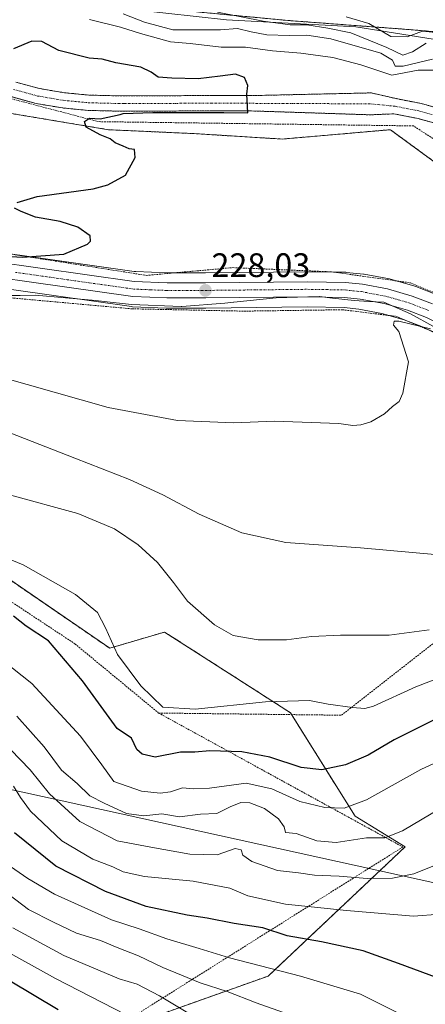
# Model space of a CAD drawing. Units: metres. Extents: x 616930 to 620364, y 4773389 to 4775762.
# Drawn here: x 618846 to 618966, y 4774189 to 4774480 of the extents above; entities that cross this region are included whole.
import ezdxf
from ezdxf.enums import TextEntityAlignment as Align

# ---------------------------------------------------------------- set-up
doc = ezdxf.new("R2010")
doc.units = ezdxf.units.M
doc.header["$MEASUREMENT"] = 0
doc.linetypes.add('TRAZO_Y_PUNTO', pattern=[1, 0.5, -0.25, 0, -0.25])
doc.linetypes.add('TRAZOS', pattern=[0.75, 0.5, -0.25])
for name, color, linetype, lineweight in [('Alambrada', 19, 'TRAZOS', 0), ('Arbolado forestal', 92, 'TRAZOS', 0), ('Arbolado forestal CxS', 92, 'Continuous', 0), ('Carretera de calzada única', 19, 'Continuous', 13), ('Carretera de calzada única Cxs', 19, 'Continuous', 13), ('Carretera de calzada única eje', 19, 'TRAZO_Y_PUNTO', 0), ('Carátula', 7, 'Continuous', 5), ('Corriente natural Cxs', 5, 'Continuous', 13), ('Corriente natural eje', 5, 'TRAZO_Y_PUNTO', 0), ('Corriente natural superficial', 5, 'Continuous', 13), ('Curva de nivel maestra', 36, 'Continuous', 30), ('Curva de nivel normal', 36, 'Continuous', 0), ('Espacio natural protegido', 2, 'Continuous', 13), ('Espacio natural protegido CxS', 2, 'Continuous', 0), ('Núcleo urbano', 19, 'Continuous', 0), ('Núcleo urbano CxS', 19, 'Continuous', 0), ('Pastizal CxS', 92, 'Continuous', 0), ('Prado', 92, 'Continuous', 0), ('Prado CxS', 92, 'Continuous', 0), ('Punto de cota en terreno', 7, 'Continuous', 0), ('Rótulo de punto de cota en terreno', 19, 'Continuous', 0), ('Suelo desnudo', 252, 'Continuous', 0), ('Suelo desnudo CxS', 43, 'Continuous', 0), ('Tendido', 6, 'Continuous', 0)]:
    doc.layers.add(name, color=color, linetype=linetype, lineweight=lineweight)
doc.styles.add('Arial', font='txt', dxfattribs={"height": 0.2})

# ---------------------------------------------------------------- blocks, each defined once
blk = doc.blocks.new('*U150')
at = {"layer": 'Prado CxS', "color": 92, "linetype": 'Continuous', "lineweight": 0}
for points in [[(618968.99, 4774398.55, 229.7), (618962.93, 4774400.9, 229.41), (618962.7, 4774400.97, 229.4), (618955.45, 4774403.06, 229.29), (618955.17, 4774403.13, 229.28), (618947.75, 4774404.51, 228.54), (618947.52, 4774404.54, 228.51), (618942.52, 4774405.06, 228.2), (618942.26, 4774405.08, 228.18), (618931.01, 4774405.27, 228.06), (618930.94, 4774405.27, 228.06), (618900.92, 4774404.93, 227.28), (618889.61, 4774404.93, 226.87), (618880.34, 4774405.31, 226.22), (618880.24, 4774405.32, 226.22), (618879.95, 4774405.34, 226.21), (618879.82, 4774405.36, 226.21), (618810.79, 4774415.15, 224.24)], [(618789.05, 4774461.01, 223.63), (618872.25, 4774447.14, 225), (618897.6, 4774445.98, 225.37), (618897.6, 4774445.98, 225.37), (618923.56, 4774444.37, 226.29), (618942.83, 4774446.04, 226.66), (618955.45, 4774447.14, 226.83), (618967.95, 4774437.98, 227.31)], [(618883.98, 4774184.97, 293.53), (618919.39, 4774197.55, 280.74), (618959.78, 4774235.65, 261.5), (618945.03, 4774244.69, 256.14), (618925.98, 4774275.18, 246.03), (618912.45, 4774283.85, 242.75), (618888.82, 4774299, 241.92), (618872.62, 4774294.23, 245.04), (618790.31, 4774350.65, 244.31)], [(618809.51, 4774404.83, 225.54), (618879.04, 4774394.97, 227.86), (618879.33, 4774394.94, 227.88), (618889.33, 4774394.52, 228.22), (618889.33, 4774394.52, 228.22), (618889.46, 4774394.52, 228.23), (618901, 4774394.54, 228.55), (618930.93, 4774394.86, 229.21), (618941.76, 4774394.68, 229.54), (618946.14, 4774394.22, 229.67), (618952.91, 4774392.97, 229.74), (618959.5, 4774391.06, 229.85), (618964.9, 4774388.98, 230.03), (618972.05, 4774385.36, 230.15)]]:
    blk.add_polyline3d(points, dxfattribs=at)
blk = doc.blocks.new('*U153')
at = {"layer": 'Núcleo urbano CxS', "color": 19, "linetype": 'Continuous', "lineweight": 0}
for points in [[(618972.05, 4774385.36, 230.15), (618964.9, 4774388.98, 230.03), (618959.5, 4774391.06, 229.85), (618952.91, 4774392.97, 229.74), (618946.14, 4774394.22, 229.67), (618941.76, 4774394.68, 229.54), (618930.93, 4774394.86, 229.21), (618901, 4774394.54, 228.55), (618889.46, 4774394.52, 228.23), (618889.33, 4774394.52, 228.22), (618879.33, 4774394.94, 227.88), (618879.04, 4774394.97, 227.86), (618809.51, 4774404.83, 225.54)], [(618810.79, 4774415.15, 224.24), (618879.82, 4774405.36, 226.21), (618879.95, 4774405.34, 226.21), (618880.24, 4774405.32, 226.22), (618880.34, 4774405.31, 226.22), (618880.34, 4774405.31, 226.22), (618889.61, 4774404.93, 226.87), (618900.92, 4774404.93, 227.28), (618930.94, 4774405.27, 228.06), (618931.01, 4774405.27, 228.06), (618942.26, 4774405.08, 228.18), (618942.52, 4774405.06, 228.2), (618947.52, 4774404.54, 228.51), (618947.75, 4774404.51, 228.54), (618955.17, 4774403.13, 229.28), (618955.45, 4774403.06, 229.29), (618962.7, 4774400.97, 229.4), (618962.93, 4774400.9, 229.41), (618968.99, 4774398.55, 229.7)]]:
    blk.add_polyline3d(points, dxfattribs=at)
blk = doc.blocks.new('*U162')
at = {"layer": 'Arbolado forestal CxS', "color": 92, "linetype": 'Continuous', "lineweight": 0}
for points in [[(618969.67, 4774453.43, 226.73), (618964.64, 4774454.83, 226.24), (618957.16, 4774456.29, 225.58), (618949.8, 4774457.99, 226.4), (618914.28, 4774457.19, 225.17), (618902.66, 4774457.22, 225.47), (618876.96, 4774457.08, 225.13), (618866.5, 4774457.34, 224.81), (618859.24, 4774458.04, 224.8), (618851.89, 4774459.28, 224.55), (618844.89, 4774461.19, 224.44)], [(618872.28, 4774484.36, 236.78), (618925.34, 4774479.32, 240.57), (618961.59, 4774476.63, 246.04), (618998.44, 4774473.49, 248.53), (618997.67, 4774462.86, 235.35), (618997.67, 4774462.86, 235.35), (618997.19, 4774456.17, 228.12), (618995.25, 4774441.23, 227.25), (619024.44, 4774429.06, 228.69), (619046.33, 4774412.38, 229.47), (619076.91, 4774382.5, 230.86), (619097.28, 4774346.81, 230.94), (619106.55, 4774343.91, 231.87), (619141.89, 4774371.03, 232.5), (619177.29, 4774388.08, 234.79), (619191.51, 4774389.89, 236.62), (619211.28, 4774392.41, 245.78)], [(618967.95, 4774437.98, 227.31), (618955.45, 4774447.14, 226.83), (618942.83, 4774446.04, 226.66), (618923.56, 4774444.37, 226.29), (618897.6, 4774445.98, 225.37), (618872.25, 4774447.14, 225), (618789.05, 4774461.01, 223.63)], [(618843.52, 4774456.89, 224.38), (618850.92, 4774454.86, 224.66), (618858.65, 4774453.56, 224.91), (618866.23, 4774452.83, 224.88), (618866.23, 4774452.83, 224.88), (618876.92, 4774452.56, 225.07), (618902.67, 4774452.71, 225.41), (618914.25, 4774452.68, 225.35), (618949.58, 4774451.53, 226.57), (618956.49, 4774451.82, 226.18), (618963.6, 4774450.43, 226.66), (618968.25, 4774449.14, 227.09)]]:
    blk.add_polyline3d(points, dxfattribs=at)
blk = doc.blocks.new('*U170')
at = {"layer": 'Curva de nivel normal', "color": 36, "linetype": 'Continuous', "lineweight": 0}
blk.add_polyline3d([(618838.64, 4774206.71, 295), (618856.68, 4774196.81, 295), (618877.5, 4774186.15, 295)], dxfattribs=at)
blk = doc.blocks.new('*U183')
at = {"layer": 'Curva de nivel normal', "color": 36, "linetype": 'Continuous', "lineweight": 0}
blk.add_polyline3d([(618841.14, 4774290.64, 255), (618849.68, 4774283.86, 255), (618863.98, 4774268.29, 255), (618870.32, 4774259.84, 255), (618873.81, 4774254.93, 255), (618882.02, 4774252.1, 255), (618887.52, 4774251.46, 255), (618890.55, 4774251.89, 255), (618894.09, 4774253.1, 255), (618897.22, 4774252.74, 255), (618902.09, 4774252.97, 255), (618912.87, 4774254.45, 255), (618920.47, 4774252.8, 255), (618928.74, 4774249.05, 255), (618936.08, 4774247.29, 255), (618941.8, 4774247.02, 255), (618948.37, 4774249.53, 255), (618964.47, 4774258.46, 255), (618977.45, 4774264.45, 255)], dxfattribs=at)
blk = doc.blocks.new('*U185')
at = {"layer": 'Curva de nivel normal', "color": 36, "linetype": 'Continuous', "lineweight": 0}
blk.add_polyline3d([(618844.26, 4774253.56, 270), (618846.3, 4774250.22, 270), (618849.21, 4774246.16, 270), (618858.52, 4774237.39, 270), (618867.61, 4774232.02, 270), (618873.58, 4774229.77, 270), (618876.6, 4774228.25, 270), (618882.91, 4774226.87, 270), (618897.24, 4774225.51, 270), (618908.09, 4774223.42, 270), (618913.42, 4774221.18, 270), (618924.46, 4774218.7, 270), (618942.53, 4774216.92, 270), (618962.26, 4774215.24, 270), (618977.76, 4774216.37, 270)], dxfattribs=at)
blk = doc.blocks.new('*U189')
at = {"layer": 'Curva de nivel normal', "color": 36, "linetype": 'Continuous', "lineweight": 0}
blk.add_polyline3d([(618957.28, 4774186.94, 280), (618946.61, 4774192.18, 280), (618928.94, 4774197.54, 280), (618907.94, 4774202.92, 280), (618899.05, 4774205.68, 280), (618889.45, 4774208.5, 280), (618881.28, 4774211.48, 280), (618873.18, 4774214.14, 280), (618856.36, 4774221.73, 280), (618848.46, 4774226.32, 280), (618843.39, 4774229.83, 280)], dxfattribs=at)
blk = doc.blocks.new('*U209')
at = {"layer": 'Curva de nivel normal', "color": 36, "linetype": 'Continuous', "lineweight": 0}
blk.add_polyline3d([(618969.43, 4774230.58, 265), (618962.32, 4774227.72, 265), (618956.02, 4774226.42, 265), (618948.58, 4774226.31, 265), (618940.35, 4774226.99, 265), (618933.03, 4774227.3, 265), (618928.38, 4774228.02, 265), (618922.14, 4774228.7, 265), (618914.58, 4774231.31, 265), (618911.94, 4774233.17, 265), (618911.37, 4774234.77, 265), (618909.63, 4774235.14, 265), (618904.32, 4774233.29, 265), (618896.27, 4774233.53, 265), (618884.77, 4774235.53, 265), (618874.79, 4774237.47, 265), (618863.77, 4774243.17, 265), (618854.85, 4774251.25, 265), (618849.2, 4774258.34, 265), (618843.35, 4774264.37, 265)], dxfattribs=at)
blk = doc.blocks.new('*U213')
at = {"layer": 'Curva de nivel normal', "color": 36, "linetype": 'Continuous', "lineweight": 0}
blk.add_polyline3d([(618972.77, 4774248.5, 260), (618958.99, 4774240.42, 260), (618953.8, 4774238.32, 260), (618948.36, 4774238.29, 260), (618939.47, 4774236.91, 260), (618933.72, 4774237.4, 260), (618927.66, 4774239.6, 260), (618924.47, 4774239.85, 260), (618924.06, 4774241.6, 260), (618922.4, 4774243.94, 260), (618918.26, 4774246.96, 260), (618913.97, 4774248.64, 260), (618911.3, 4774248.7, 260), (618908.15, 4774247.42, 260), (618904.27, 4774245.53, 260), (618899.43, 4774245.24, 260), (618893.25, 4774244.48, 260), (618887.99, 4774245.39, 260), (618882.68, 4774244.83, 260), (618877.63, 4774245.52, 260), (618871.01, 4774248.54, 260), (618866.72, 4774250.68, 260), (618862.98, 4774254.38, 260), (618858.43, 4774258.31, 260), (618853.25, 4774265.18, 260), (618845.26, 4774274.14, 260)], dxfattribs=at)
blk = doc.blocks.new('*U215')
at = {"layer": 'Curva de nivel normal', "color": 36, "linetype": 'Continuous', "lineweight": 0}
blk.add_polyline3d([(618935.02, 4774182.83, 285), (618915.87, 4774189.62, 285), (618907.25, 4774193.02, 285), (618899.31, 4774195.52, 285), (618888.29, 4774200.05, 285), (618881.08, 4774203.53, 285), (618874.84, 4774205.98, 285), (618869.91, 4774208.04, 285), (618862.84, 4774210.24, 285), (618856.07, 4774213.47, 285), (618848.68, 4774217.16, 285), (618840.79, 4774223.18, 285)], dxfattribs=at)
blk = doc.blocks.new('*U226')
at = {"layer": 'Curva de nivel normal', "color": 36, "linetype": 'Continuous', "lineweight": 0}
blk.add_polyline3d([(618972.88, 4774286.64, 245), (618962.96, 4774282.83, 245), (618950.42, 4774277.16, 245), (618947.89, 4774276.45, 245), (618944.31, 4774276.7, 245), (618937.12, 4774277.71, 245), (618931.6, 4774278.84, 245), (618918.6, 4774278.41, 245), (618897.84, 4774276.28, 245), (618888.27, 4774276.8, 245), (618881.77, 4774283.14, 245), (618874.92, 4774292.39, 245), (618871.38, 4774300.23, 245), (618868.99, 4774304.73, 245), (618862.55, 4774310.11, 245), (618847.13, 4774318.84, 245), (618839.6, 4774321.87, 245)], dxfattribs=at)
blk = doc.blocks.new('*U236')
at = {"layer": 'Curva de nivel normal', "color": 36, "linetype": 'Continuous', "lineweight": 0}
blk.add_polyline3d([(618843.03, 4774339.44, 240), (618863.18, 4774333.92, 240), (618874.06, 4774329.46, 240), (618881.06, 4774324.72, 240), (618886.7, 4774319.47, 240), (618891.44, 4774313.63, 240), (618895.61, 4774308.11, 240), (618903.54, 4774301.14, 240), (618909.08, 4774297.94, 240), (618916.42, 4774296.65, 240), (618924.8, 4774296.7, 240), (618932.18, 4774297.72, 240), (618940.7, 4774298.12, 240), (618955.06, 4774298.07, 240), (618966.92, 4774299.64, 240)], dxfattribs=at)
blk = doc.blocks.new('*U244')
at = {"layer": 'Curva de nivel normal', "color": 36, "linetype": 'Continuous', "lineweight": 0}
blk.add_polyline3d([(618834.79, 4774361.03, 235), (618862.3, 4774350.23, 235), (618878.5, 4774344.01, 235), (618888.34, 4774339.42, 235), (618899, 4774333.75, 235), (618911.62, 4774328.27, 235), (618924.6, 4774325.41, 235), (618946.61, 4774323.84, 235), (618969.61, 4774321.73, 235)], dxfattribs=at)
blk = doc.blocks.new('*U245')
at = {"layer": 'Curva de nivel normal', "color": 36, "linetype": 'Continuous', "lineweight": 0}
blk.add_polyline3d([(618897.15, 4774185.83, 290), (618887.36, 4774191.76, 290), (618880.7, 4774195.18, 290), (618875.4, 4774196.77, 290), (618859.07, 4774203.6, 290), (618844.02, 4774211.79, 290)], dxfattribs=at)
blk = doc.blocks.new('*U261')
at = {"layer": 'Curva de nivel maestra', "color": 36, "linetype": 'Continuous', "lineweight": 30}
blk.add_polyline3d([(619012.5, 4774188.64, 275), (619008.54, 4774189.7, 275), (618996, 4774191.86, 275), (618974.02, 4774195.27, 275), (618957.84, 4774201.24, 275), (618947.38, 4774204.98, 275), (618935.14, 4774207.64, 275), (618924.99, 4774209.4, 275), (618917.78, 4774211.76, 275), (618909.32, 4774213.03, 275), (618901.34, 4774214.64, 275), (618895.53, 4774215.49, 275), (618883.35, 4774218.08, 275), (618871.38, 4774222.44, 275), (618856.73, 4774229.94, 275), (618844.5, 4774239.74, 275)], dxfattribs=at)
blk = doc.blocks.new('*U272')
at = {"layer": 'Curva de nivel maestra', "color": 36, "linetype": 'Continuous', "lineweight": 30}
blk.add_polyline3d([(618971.13, 4774274.51, 250), (618956.54, 4774267.2, 250), (618948.89, 4774262.7, 250), (618942.16, 4774259.88, 250), (618935.19, 4774258.38, 250), (618929.15, 4774259.06, 250), (618919.92, 4774262.12, 250), (618911.64, 4774263.71, 250), (618902.21, 4774263.94, 250), (618897.79, 4774263.62, 250), (618893.55, 4774263.55, 250), (618886.02, 4774262.11, 250), (618882.2, 4774263.02, 250), (618880.6, 4774264.31, 250), (618879.04, 4774267.67, 250), (618874.84, 4774270.57, 250), (618864.58, 4774284.59, 250), (618854.53, 4774296.44, 250), (618848.02, 4774300.72, 250), (618844.22, 4774303.63, 250)], dxfattribs=at)
blk = doc.blocks.new('*U273')
at = {"layer": 'Curva de nivel maestra', "color": 36, "linetype": 'Continuous', "lineweight": 30}
blk.add_polyline3d([(618843.27, 4774196.12, 300), (618857.4, 4774187.69, 300)], dxfattribs=at)
blk = doc.blocks.new('5PATER')
at = {"layer": 'Carátula', "linetype": 'Continuous', "lineweight": 5}
h = blk.add_hatch(color=250, dxfattribs=at)
edge = h.paths.add_edge_path()
edge.add_ellipse((0, 0.01), major_axis=(-1.33, -1.34), ratio=0.999422, start_angle=0, end_angle=360)

msp = doc.modelspace()

# ---------------------------------------------------------------- linework, layer by layer
at = {"layer": 'Alambrada', "color": 19, "linetype": 'TRAZOS', "lineweight": 0}
for points in [[(618975.57, 4774439.68, 246.45), (618962.23, 4774448.26, 243.87), (618869.35, 4774449.51, 237.69), (618823.9, 4774461.41, 237.22)], [(618887.07, 4774275.11, 252.48), (618862.43, 4774295.47, 258.84), (618830.87, 4774316.34, 261.38), (618797.67, 4774334.97, 265.89), (618763.63, 4774353.89, 263.17), (618736.53, 4774371.19, 261.94), (618719.53, 4774386.39, 263.47), (618755.1, 4774428.04, 240.75), (618771.37, 4774416.84, 233.52), (618789.14, 4774407.88, 231.55), (618808.94, 4774403.36, 226.21), (618844.37, 4774397.46, 227.2), (618879.23, 4774394.31, 228.19), (618912.28, 4774393.63, 229.06), (618941.3, 4774394.04, 229.65), (618957.07, 4774392.1, 230.06), (618971.07, 4774386.29, 230.33), (618982.77, 4774377.96, 230.64), (618996.39, 4774367.72, 231.05), (618996.71, 4774363.3, 231.69), (618979.96, 4774347.06, 231.79), (618990.53, 4774338.35, 234.53)], [(618840.25, 4774410.97, 225.35), (618883.44, 4774404.17, 227.08), (618908.98, 4774406.47, 227.79), (618938.16, 4774405.21, 228.48), (618961.41, 4774401.96, 230.62), (618979.71, 4774394.38, 231.09)], [(618887.07, 4774275.11, 252.48), (618915.35, 4774259.6, 258.52), (618959.12, 4774235.61, 263.69), (618846.69, 4774164.94, 319.65), (618862.35, 4774114.23, 345.03), (618907.37, 4774056.86, 331.4), (618917.12, 4774046.99, 342.29), (618975.49, 4774041.71, 327.33), (618975.6, 4774091.47, 308.76), (618995.32, 4774143.61, 294.66), (619010.94, 4774189.08, 281.27), (619034.89, 4774231.04, 267.48), (619061.8, 4774282.97, 255.04), (619034.21, 4774308.43, 246.32), (619010.91, 4774328.16, 238.32)], [(618887.07, 4774275.11, 252.48), (618940.98, 4774274.47, 256.37), (618995.69, 4774317.16, 244.26)]]:
    msp.add_polyline3d(points, dxfattribs=at)
at = {"layer": 'Arbolado forestal', "color": 92, "linetype": 'TRAZOS', "lineweight": 0}
for points in [[(618831.46, 4774495.34, 226.61), (618872.28, 4774484.36, 236.78), (618925.34, 4774479.33, 240.57), (618961.59, 4774476.63, 246.04), (618998.43, 4774473.49, 248.53), (618997.67, 4774462.86, 235.35)], [(618790.26, 4774471.18, 223), (618789.05, 4774470.72, 222.92), (618789.05, 4774465.89, 223.34), (618789.05, 4774461.01, 223.63), (618872.25, 4774447.14, 225), (618897.6, 4774445.98, 225.37), (618923.56, 4774444.37, 226.29), (618942.83, 4774446.04, 226.66), (618955.45, 4774447.14, 226.83), (618967.95, 4774437.98, 227.31), (618976.25, 4774431.89, 227.66), (619005.37, 4774395.84, 230.17), (619023.39, 4774388.9, 230.26), (619041.42, 4774362.56, 229.37), (619041.48, 4774362.29, 229.41), (619043.73, 4774353.28, 230.32), (619048.28, 4774335.06, 231.74), (619048.45, 4774334.36, 231.76), (619048.28, 4774334.17, 231.77)], [(618969.67, 4774453.43, 226.73), (618964.64, 4774454.83, 226.24), (618957.16, 4774456.29, 225.58), (618949.8, 4774457.99, 226.4), (618914.28, 4774457.19, 225.17), (618902.66, 4774457.22, 225.47), (618876.96, 4774457.08, 225.13), (618866.5, 4774457.34, 224.81), (618859.24, 4774458.04, 224.8), (618851.89, 4774459.28, 224.55), (618844.89, 4774461.19, 224.44)], [(618968.25, 4774449.14, 227.09), (618963.6, 4774450.43, 226.66), (618956.49, 4774451.82, 226.18), (618949.58, 4774451.53, 226.57), (618914.25, 4774452.68, 225.35), (618902.67, 4774452.71, 225.41), (618876.92, 4774452.56, 225.07), (618866.23, 4774452.83, 224.88), (618858.65, 4774453.56, 224.91), (618850.92, 4774454.86, 224.66), (618843.52, 4774456.89, 224.38)], [(618883.98, 4774184.97, 293.53), (618919.39, 4774197.55, 280.74), (618959.78, 4774235.65, 261.5), (618945.03, 4774244.69, 256.14), (618926.31, 4774274.64, 246.19), (618925.98, 4774275.18, 246.03), (618912.45, 4774283.85, 242.75), (618888.82, 4774299, 241.92), (618872.62, 4774294.23, 245.04), (618790.31, 4774350.65, 244.31)]]:
    msp.add_polyline3d(points, dxfattribs=at)
at = {"layer": 'Arbolado forestal CxS', "color": 92, "linetype": 'Continuous', "lineweight": 0}
msp.add_polyline3d([(618790.31, 4774350.65, 244.31), (618872.62, 4774294.23, 245.04), (618888.82, 4774299, 241.92), (618912.45, 4774283.85, 242.75), (618925.98, 4774275.18, 246.03), (618945.03, 4774244.69, 256.14), (618959.78, 4774235.65, 261.5), (618919.39, 4774197.55, 280.74), (618883.98, 4774184.97, 293.53)], dxfattribs=at)
at = {"layer": 'Carretera de calzada única', "color": 19, "linetype": 'Continuous', "lineweight": 13}
for points in [[(618810.37, 4774412.18, 224.43), (618879.82, 4774402.34, 226.84), (618889.55, 4774401.93, 227.5), (618900.94, 4774401.93, 227.99), (618930.96, 4774402.27, 228.91), (618942.21, 4774402.08, 228.86), (618947.21, 4774401.56, 229.03), (618954.62, 4774400.18, 229.55), (618961.87, 4774398.09, 229.81), (618967.91, 4774395.75, 229.81)], [(619032.09, 4774339.75, 231.72), (619019.89, 4774352.71, 231.2), (619010.6, 4774361.05, 230.97), (618990.26, 4774376.8, 230.36), (618982.14, 4774382.71, 230.15), (618975.89, 4774386.66, 230.02), (618973.46, 4774388.01, 229.9), (618966.12, 4774391.72, 229.9), (618960.46, 4774393.91, 229.69), (618953.6, 4774395.89, 229.7), (618946.57, 4774397.19, 229.52), (618941.94, 4774397.68, 229.37), (618930.94, 4774397.86, 229.02), (618900.98, 4774397.54, 228.17), (618889.46, 4774397.52, 227.74), (618879.46, 4774397.94, 227.29), (618809.85, 4774407.81, 224.86)]]:
    msp.add_polyline3d(points, dxfattribs=at)
at = {"layer": 'Carretera de calzada única Cxs', "color": 19, "linetype": 'Continuous', "lineweight": 13}
for points in [[(618810.37, 4774412.18, 224.43), (618879.82, 4774402.34, 226.84), (618889.55, 4774401.93, 227.5), (618900.94, 4774401.93, 227.99), (618930.96, 4774402.27, 228.91), (618942.21, 4774402.08, 228.86), (618947.21, 4774401.56, 229.03), (618954.62, 4774400.18, 229.55), (618961.87, 4774398.09, 229.81), (618967.91, 4774395.75, 229.81)], [(618966.12, 4774391.72, 229.9), (618960.46, 4774393.91, 229.69), (618953.6, 4774395.89, 229.7), (618946.57, 4774397.19, 229.52), (618941.94, 4774397.68, 229.37), (618930.94, 4774397.86, 229.02), (618900.98, 4774397.54, 228.17), (618889.46, 4774397.52, 227.74), (618879.46, 4774397.94, 227.29), (618809.85, 4774407.81, 224.86)]]:
    msp.add_polyline3d(points, dxfattribs=at)
at = {"layer": 'Carretera de calzada única eje', "color": 19, "linetype": 'TRAZO_Y_PUNTO', "lineweight": 0}
msp.add_polyline3d([(618844.83, 4774405.07, 225.54), (618879.64, 4774400.14, 227.04), (618884.64, 4774399.93, 227.31), (618889.5, 4774399.73, 227.55), (618895.26, 4774399.73, 227.79), (618900.96, 4774399.74, 228.02), (618915.94, 4774399.9, 228.5), (618930.94, 4774400.07, 228.95), (618936.44, 4774399.98, 228.94), (618942.07, 4774399.88, 229.14), (618944.57, 4774399.61, 229.23), (618946.89, 4774399.38, 229.33), (618954.1, 4774398.02, 229.69), (618957.73, 4774396.99, 229.76), (618961.17, 4774396, 229.75), (618963.98, 4774394.9, 229.76), (618967.01, 4774393.73, 229.84)], dxfattribs=at)
at = {"layer": 'Corriente natural Cxs', "color": 5, "linetype": 'Continuous', "lineweight": 13}
for points in [[(618844.89, 4774461.19, 224.44), (618851.89, 4774459.28, 224.55), (618859.24, 4774458.04, 224.8), (618866.5, 4774457.34, 224.81), (618876.96, 4774457.08, 225.13), (618902.66, 4774457.22, 225.47), (618914.28, 4774457.19, 225.17), (618949.8, 4774457.99, 226.4), (618957.16, 4774456.29, 225.58), (618964.64, 4774454.83, 226.24), (618969.67, 4774453.43, 226.73)], [(618968.25, 4774449.14, 227.09), (618963.6, 4774450.43, 226.66), (618956.49, 4774451.82, 226.18), (618949.58, 4774451.53, 226.57), (618914.25, 4774452.68, 225.35), (618902.67, 4774452.71, 225.41), (618876.92, 4774452.56, 225.07), (618866.23, 4774452.83, 224.88), (618858.65, 4774453.56, 224.91), (618850.92, 4774454.86, 224.66), (618843.52, 4774456.89, 224.38)]]:
    msp.add_polyline3d(points, dxfattribs=at)
at = {"layer": 'Corriente natural eje', "color": 5, "linetype": 'TRAZO_Y_PUNTO', "lineweight": 0}
msp.add_polyline3d([(618844.2, 4774459.04, 224.41), (618851.4, 4774457.07, 224.61), (618858.94, 4774455.8, 224.85), (618866.37, 4774455.08, 224.84), (618876.94, 4774454.82, 225.1), (618902.66, 4774454.97, 225.42), (618949.69, 4774454.76, 226.43), (618956.82, 4774454.05, 225.84), (618964.12, 4774452.63, 226.39), (618968.96, 4774451.28, 226.9)], dxfattribs=at)
at = {"layer": 'Corriente natural superficial', "color": 5, "linetype": 'Continuous', "lineweight": 13}
for points in [[(618844.89, 4774461.19, 224.44), (618851.89, 4774459.28, 224.55), (618859.24, 4774458.04, 224.8), (618866.5, 4774457.34, 224.81), (618876.96, 4774457.08, 225.13), (618902.66, 4774457.22, 225.47), (618914.28, 4774457.19, 225.17), (618949.8, 4774457.99, 226.4), (618957.16, 4774456.29, 225.58), (618964.64, 4774454.83, 226.24), (618969.67, 4774453.43, 226.73)], [(618968.25, 4774449.14, 227.09), (618963.6, 4774450.43, 226.66), (618956.49, 4774451.82, 226.18), (618949.58, 4774451.53, 226.57), (618914.25, 4774452.68, 225.35), (618902.67, 4774452.71, 225.41), (618876.92, 4774452.56, 225.07), (618866.23, 4774452.83, 224.88), (618858.65, 4774453.56, 224.91), (618850.92, 4774454.86, 224.66), (618843.52, 4774456.89, 224.38)]]:
    msp.add_polyline3d(points, dxfattribs=at)
at = {"layer": 'Curva de nivel maestra', "color": 36, "linetype": 'Continuous', "lineweight": 30}
for points in [[(618845.3, 4774425.64, 225), (618851.18, 4774427.48, 225), (618867.71, 4774429.73, 225), (618872.04, 4774430.83, 225), (618877.26, 4774433.74, 225), (618880.1, 4774438.96, 225), (618879.98, 4774441.26, 225), (618878.37, 4774441.46, 225), (618876.6, 4774442.26, 225), (618874.21, 4774443.28, 225), (618872.76, 4774444.43, 225), (618869.81, 4774445.6, 225), (618865.65, 4774447.86, 225), (618865.17, 4774449.6, 225), (618866.64, 4774450.5, 225), (618869.86, 4774450.32, 225), (618875.72, 4774451.61, 225), (618876.6, 4774451.95, 225), (618885.36, 4774452.23, 225), (618906.28, 4774452.23, 225), (618913.34, 4774452.11, 225), (618913.11, 4774457.6, 225), (618913.4, 4774460.18, 225), (618912.38, 4774462.53, 225), (618909.75, 4774463.54, 225), (618905.26, 4774462.97, 225), (618898.77, 4774462.12, 225), (618890.98, 4774462.31, 225), (618886.88, 4774462.59, 225), (618884.84, 4774464.12, 225), (618881.82, 4774465.61, 225), (618874.46, 4774466.82, 225), (618870.45, 4774467.96, 225), (618866.6, 4774468.28, 225), (618857.6, 4774470.5, 225), (618852.56, 4774473.19, 225), (618849.64, 4774473.23, 225), (618844.24, 4774471.02, 225)], [(618836.6, 4774410.14, 225), (618846.94, 4774409.5, 225), (618859.07, 4774410.48, 225), (618866.06, 4774413.4, 225), (618866.97, 4774414.27, 225), (618866.88, 4774415.84, 225), (618863.25, 4774418.42, 225), (618858, 4774420.08, 225), (618850.71, 4774421.39, 225), (618846.47, 4774423.02, 225), (618844.5, 4774423.95, 225)]]:
    msp.add_polyline3d(points, dxfattribs=at)
at = {"layer": 'Curva de nivel normal', "color": 36, "linetype": 'Continuous', "lineweight": 0}
for points in [[(618866.64, 4774479.64, 230), (618875.81, 4774477.37, 230), (618881.72, 4774475.46, 230), (618890.56, 4774473.02, 230), (618896.39, 4774472.52, 230), (618905.47, 4774471.43, 230), (618912.68, 4774471.49, 230), (618920.62, 4774470.41, 230), (618928.99, 4774469.74, 230), (618938.47, 4774468.41, 230), (618946.73, 4774466.28, 230), (618955.88, 4774463.24, 230), (618963.61, 4774464.7, 230), (618971.27, 4774464.7, 230)], [(618967.87, 4774467.94, 235), (618959.21, 4774465.85, 235), (618956.87, 4774465.91, 235), (618956.04, 4774467.69, 235), (618952.67, 4774469.74, 235), (618937.84, 4774473.9, 235), (618930.76, 4774475.02, 235), (618925.55, 4774474.94, 235), (618918.96, 4774475.12, 235), (618914.36, 4774475.96, 235), (618910.29, 4774477.03, 235), (618905.27, 4774476.58, 235), (618891.27, 4774476.62, 235), (618882.94, 4774478.82, 235), (618876.6, 4774481.29, 235)], [(618965.96, 4774472.68, 240), (618961.92, 4774470.13, 240), (618959.1, 4774469.14, 240), (618954.44, 4774471.38, 240), (618943.8, 4774475.73, 240), (618937, 4774477.05, 240), (618930.81, 4774478.09, 240), (618925.85, 4774478.06, 240), (618917.92, 4774479.11, 240), (618904.48, 4774481.77, 240)], [(618942.41, 4774480.39, 245), (618949.04, 4774478.42, 245), (618955.6, 4774474.67, 245), (618960.43, 4774474.51, 245), (618964.9, 4774476.2, 245), (618968.79, 4774475.77, 245)], [(618967.23, 4774388.37, 230), (618957.98, 4774390.71, 230), (618956.56, 4774390.66, 230), (618956.4, 4774389.54, 230), (618957.91, 4774387.64, 230), (618960.78, 4774378.68, 230), (618959.13, 4774369.46, 230), (618958.04, 4774367.02, 230), (618956.09, 4774365.51, 230), (618953.73, 4774363.32, 230), (618949.68, 4774361.03, 230), (618946.7, 4774360.1, 230), (618944.34, 4774359.89, 230), (618940.28, 4774360.45, 230), (618921.27, 4774361.14, 230), (618909.27, 4774360.74, 230), (618892.6, 4774361.34, 230), (618872.22, 4774365.17, 230), (618840.17, 4774374.25, 230)]]:
    msp.add_polyline3d(points, dxfattribs=at)
at = {"layer": 'Espacio natural protegido', "color": 2, "linetype": 'Continuous', "lineweight": 13}
for points in [[(618871.3, 4774483.43, 235.84), (618907.11, 4774479.54, 237.95), (618945.24, 4774477.48, 241.59), (618984.05, 4774471.31, 245.45)], [(618840.63, 4774398.23, 226.77), (618846.16, 4774398.29, 226.83), (618850.63, 4774398.33, 226.91), (618868.53, 4774396.73, 227.05), (618871.01, 4774396.47, 227.22), (618871.02, 4774396.47, 227.22), (618879.03, 4774395.63, 227.73), (618893.67, 4774395.04, 228.32), (618893.71, 4774395.04, 228.32), (618893.93, 4774395.03, 228.33), (618893.95, 4774395.03, 228.33), (618906.63, 4774396.03, 228.5), (618909.2, 4774396.29, 228.57), (618909.21, 4774396.29, 228.57), (618921.73, 4774397.53, 228.85), (618934.47, 4774397.93, 229.11), (618934.48, 4774397.93, 229.11), (618934.53, 4774397.93, 229.12), (618938.33, 4774397.48, 229.26), (618938.34, 4774397.48, 229.26), (618944.73, 4774396.73, 229.5), (618949.08, 4774396.48, 229.6), (618949.1, 4774396.48, 229.6), (618953.53, 4774396.23, 229.69), (618961.33, 4774392.83, 229.72), (618968.13, 4774389.13, 229.96)], [(618840.63, 4774398.23, 226.77), (618846.16, 4774398.29, 226.83), (618850.63, 4774398.33, 226.91), (618868.53, 4774396.73, 227.05), (618871.01, 4774396.47, 227.22), (618871.02, 4774396.47, 227.22), (618879.03, 4774395.63, 227.73), (618893.67, 4774395.04, 228.32), (618893.71, 4774395.04, 228.32), (618893.93, 4774395.03, 228.33), (618893.95, 4774395.03, 228.33), (618906.63, 4774396.03, 228.5), (618909.2, 4774396.29, 228.57), (618909.21, 4774396.29, 228.57), (618921.73, 4774397.53, 228.85), (618934.47, 4774397.93, 229.11), (618934.48, 4774397.93, 229.11), (618934.53, 4774397.93, 229.12), (618938.33, 4774397.48, 229.26), (618938.34, 4774397.48, 229.26), (618944.73, 4774396.73, 229.5), (618949.08, 4774396.48, 229.6), (618949.1, 4774396.48, 229.6), (618953.53, 4774396.23, 229.69), (618961.33, 4774392.83, 229.72), (618968.13, 4774389.13, 229.96)]]:
    msp.add_polyline3d(points, dxfattribs=at)
at = {"layer": 'Espacio natural protegido CxS', "color": 2, "linetype": 'Continuous', "lineweight": 0}
for points in [[(618871.3, 4774483.43, 235.84), (618907.11, 4774479.54, 237.95), (618945.24, 4774477.48, 241.59), (618984.05, 4774471.31, 245.45)], [(618871.3, 4774483.43, 235.84), (618907.11, 4774479.54, 237.95), (618945.24, 4774477.48, 241.59), (618984.05, 4774471.31, 245.45)], [(618968.13, 4774389.13, 229.96), (618961.33, 4774392.83, 229.72), (618953.53, 4774396.23, 229.69), (618949.1, 4774396.48, 229.6), (618949.08, 4774396.48, 229.6), (618944.73, 4774396.73, 229.5), (618938.34, 4774397.48, 229.26), (618938.33, 4774397.48, 229.26), (618934.53, 4774397.93, 229.12), (618934.48, 4774397.93, 229.11), (618934.47, 4774397.93, 229.11), (618921.73, 4774397.53, 228.85), (618909.21, 4774396.29, 228.57), (618909.2, 4774396.29, 228.57), (618906.63, 4774396.03, 228.5), (618893.95, 4774395.03, 228.33), (618893.93, 4774395.03, 228.33), (618893.71, 4774395.04, 228.32), (618893.67, 4774395.04, 228.32), (618879.03, 4774395.63, 227.73), (618871.02, 4774396.47, 227.22), (618871.01, 4774396.47, 227.22), (618868.53, 4774396.73, 227.05), (618850.63, 4774398.33, 226.91), (618846.16, 4774398.29, 226.83), (618840.63, 4774398.23, 226.77)], [(618840.63, 4774398.23, 226.77), (618846.16, 4774398.29, 226.83), (618850.63, 4774398.33, 226.91), (618868.53, 4774396.73, 227.05), (618871.01, 4774396.47, 227.22), (618871.02, 4774396.47, 227.22), (618879.03, 4774395.63, 227.73), (618893.67, 4774395.04, 228.32), (618893.71, 4774395.04, 228.32), (618893.93, 4774395.03, 228.33), (618893.95, 4774395.03, 228.33), (618906.63, 4774396.03, 228.5), (618909.2, 4774396.29, 228.57), (618909.21, 4774396.29, 228.57), (618921.73, 4774397.53, 228.85), (618934.47, 4774397.93, 229.11), (618934.48, 4774397.93, 229.11), (618934.53, 4774397.93, 229.12), (618938.33, 4774397.48, 229.26), (618938.34, 4774397.48, 229.26), (618944.73, 4774396.73, 229.5), (618949.08, 4774396.48, 229.6), (618949.1, 4774396.48, 229.6), (618953.53, 4774396.23, 229.69), (618961.33, 4774392.83, 229.72), (618968.13, 4774389.13, 229.96)], [(618968.13, 4774389.13, 229.96), (618961.33, 4774392.83, 229.72), (618953.53, 4774396.23, 229.69), (618949.1, 4774396.48, 229.6), (618949.08, 4774396.48, 229.6), (618944.73, 4774396.73, 229.5), (618938.34, 4774397.48, 229.26), (618938.33, 4774397.48, 229.26), (618934.53, 4774397.93, 229.12), (618934.48, 4774397.93, 229.11), (618934.47, 4774397.93, 229.11), (618921.73, 4774397.53, 228.85), (618909.21, 4774396.29, 228.57), (618909.2, 4774396.29, 228.57), (618906.63, 4774396.03, 228.5), (618893.95, 4774395.03, 228.33), (618893.93, 4774395.03, 228.33), (618893.71, 4774395.04, 228.32), (618893.67, 4774395.04, 228.32), (618879.03, 4774395.63, 227.73), (618871.02, 4774396.47, 227.22), (618871.01, 4774396.47, 227.22), (618868.53, 4774396.73, 227.05), (618850.63, 4774398.33, 226.91), (618846.16, 4774398.29, 226.83), (618840.63, 4774398.23, 226.77)], [(618840.63, 4774398.23, 226.77), (618846.16, 4774398.29, 226.83), (618850.63, 4774398.33, 226.91), (618868.53, 4774396.73, 227.05), (618871.01, 4774396.47, 227.22), (618871.02, 4774396.47, 227.22), (618879.03, 4774395.63, 227.73), (618893.67, 4774395.04, 228.32), (618893.71, 4774395.04, 228.32), (618893.93, 4774395.03, 228.33), (618893.95, 4774395.03, 228.33), (618906.63, 4774396.03, 228.5), (618909.2, 4774396.29, 228.57), (618909.21, 4774396.29, 228.57), (618921.73, 4774397.53, 228.85), (618934.47, 4774397.93, 229.11), (618934.48, 4774397.93, 229.11), (618934.53, 4774397.93, 229.12), (618938.33, 4774397.48, 229.26), (618938.34, 4774397.48, 229.26), (618944.73, 4774396.73, 229.5), (618949.08, 4774396.48, 229.6), (618949.1, 4774396.48, 229.6), (618953.53, 4774396.23, 229.69), (618961.33, 4774392.83, 229.72), (618968.13, 4774389.13, 229.96)]]:
    msp.add_polyline3d(points, dxfattribs=at)
at = {"layer": 'Núcleo urbano', "color": 19, "linetype": 'Continuous', "lineweight": 0}
for points in [[(618840.25, 4774410.97, 224.76), (618879.82, 4774405.36, 226.21), (618879.95, 4774405.35, 226.21), (618880.24, 4774405.32, 226.22), (618880.34, 4774405.31, 226.22), (618889.61, 4774404.93, 226.87), (618891.88, 4774404.93, 226.94), (618900.92, 4774404.93, 227.28), (618930.94, 4774405.27, 228.06), (618931.01, 4774405.27, 228.06), (618938.66, 4774405.14, 228), (618942.26, 4774405.08, 228.18), (618942.52, 4774405.06, 228.2), (618947.52, 4774404.54, 228.51), (618947.74, 4774404.51, 228.54), (618955.17, 4774403.13, 229.28), (618955.45, 4774403.06, 229.29), (618957.27, 4774402.54, 229.33), (618962.7, 4774400.97, 229.4), (618962.92, 4774400.9, 229.41), (618968.99, 4774398.55, 229.7)], [(618966.28, 4774388.28, 230.07), (618964.9, 4774388.98, 230.03), (618960.46, 4774390.7, 229.88), (618959.5, 4774391.07, 229.85), (618955.05, 4774392.35, 229.76), (618952.91, 4774392.97, 229.74), (618946.14, 4774394.22, 229.67), (618941.76, 4774394.68, 229.54), (618930.93, 4774394.86, 229.21), (618901, 4774394.54, 228.55), (618889.46, 4774394.52, 228.23), (618889.33, 4774394.52, 228.22), (618879.33, 4774394.94, 227.88), (618879.04, 4774394.97, 227.86), (618809.51, 4774404.83, 225.54)]]:
    msp.add_polyline3d(points, dxfattribs=at)
at = {"layer": 'Pastizal CxS', "color": 92, "linetype": 'Continuous', "lineweight": 0}
for points in [[(618831.46, 4774495.34, 226.61), (618872.28, 4774484.36, 236.78), (618925.34, 4774479.33, 240.57), (618961.59, 4774476.63, 246.04), (618998.43, 4774473.49, 248.53), (618997.67, 4774462.86, 235.35)], [(619211.28, 4774392.41, 245.78), (619191.51, 4774389.89, 236.62), (619181.5, 4774401.26, 237.6), (619169.69, 4774412.73, 237.88), (619154.75, 4774423.5, 235.52), (619137.37, 4774435.32, 235.93), (619112.7, 4774447.83, 236.97), (619098.11, 4774452.69, 237.66), (619087.33, 4774454.43, 236.78), (619076.21, 4774456.17, 237.61), (619071, 4774450.96, 234.13), (619063.01, 4774449.91, 232.81), (619047.72, 4774454.78, 236.06), (619015.05, 4774460.69, 231.36), (619002.89, 4774462.42, 235.23), (618997.67, 4774462.86, 235.35), (618998.44, 4774473.49, 248.53), (618961.59, 4774476.63, 246.04), (618925.34, 4774479.32, 240.57), (618872.28, 4774484.36, 236.78)]]:
    msp.add_polyline3d(points, dxfattribs=at)
at = {"layer": 'Prado', "color": 92, "linetype": 'Continuous', "lineweight": 0}
for points in [[(618790.26, 4774471.18, 223), (618789.05, 4774470.72, 222.92), (618789.05, 4774465.89, 223.34), (618789.05, 4774461.01, 223.63), (618872.25, 4774447.14, 225), (618897.6, 4774445.98, 225.37), (618923.56, 4774444.37, 226.29), (618942.83, 4774446.04, 226.66), (618955.45, 4774447.14, 226.83), (618967.95, 4774437.98, 227.31), (618976.25, 4774431.89, 227.66), (619005.37, 4774395.84, 230.17), (619023.39, 4774388.9, 230.26), (619041.42, 4774362.56, 229.37), (619041.48, 4774362.29, 229.41), (619043.73, 4774353.28, 230.32), (619048.28, 4774335.06, 231.74), (619048.45, 4774334.36, 231.76), (619048.28, 4774334.17, 231.77)], [(618840.25, 4774410.97, 224.76), (618879.82, 4774405.36, 226.21), (618879.95, 4774405.35, 226.21), (618880.24, 4774405.32, 226.22), (618880.34, 4774405.31, 226.22), (618889.61, 4774404.93, 226.87), (618891.88, 4774404.93, 226.94), (618900.92, 4774404.93, 227.28), (618930.94, 4774405.27, 228.06), (618931.01, 4774405.27, 228.06), (618938.66, 4774405.14, 228), (618942.26, 4774405.08, 228.18), (618942.52, 4774405.06, 228.2), (618947.52, 4774404.54, 228.51), (618947.74, 4774404.51, 228.54), (618955.17, 4774403.13, 229.28), (618955.45, 4774403.06, 229.29), (618957.27, 4774402.54, 229.33), (618962.7, 4774400.97, 229.4), (618962.92, 4774400.9, 229.41), (618968.99, 4774398.55, 229.7)], [(618966.28, 4774388.28, 230.07), (618964.9, 4774388.98, 230.03), (618960.46, 4774390.7, 229.88), (618959.5, 4774391.07, 229.85), (618955.05, 4774392.35, 229.76), (618952.91, 4774392.97, 229.74), (618946.14, 4774394.22, 229.67), (618941.76, 4774394.68, 229.54), (618930.93, 4774394.86, 229.21), (618901, 4774394.54, 228.55), (618889.46, 4774394.52, 228.23), (618889.33, 4774394.52, 228.22), (618879.33, 4774394.94, 227.88), (618879.04, 4774394.97, 227.86), (618809.51, 4774404.83, 225.54)], [(618883.98, 4774184.97, 293.53), (618919.39, 4774197.55, 280.74), (618959.78, 4774235.65, 261.5), (618945.03, 4774244.69, 256.14), (618926.31, 4774274.64, 246.19), (618925.98, 4774275.18, 246.03), (618912.45, 4774283.85, 242.75), (618888.82, 4774299, 241.92), (618872.62, 4774294.23, 245.04), (618790.31, 4774350.65, 244.31)]]:
    msp.add_polyline3d(points, dxfattribs=at)
at = {"layer": 'Suelo desnudo', "color": 252, "linetype": 'Continuous', "lineweight": 0}
for points in [[(618969.67, 4774453.43, 226.73), (618964.64, 4774454.83, 226.24), (618957.16, 4774456.29, 225.58), (618949.8, 4774457.99, 226.4), (618914.28, 4774457.19, 225.17), (618902.66, 4774457.22, 225.47), (618876.96, 4774457.08, 225.13), (618866.5, 4774457.34, 224.81), (618859.24, 4774458.04, 224.8), (618851.89, 4774459.28, 224.55), (618844.89, 4774461.19, 224.44)], [(618968.25, 4774449.14, 227.09), (618963.6, 4774450.43, 226.66), (618956.49, 4774451.82, 226.18), (618949.58, 4774451.53, 226.57), (618914.25, 4774452.68, 225.35), (618902.67, 4774452.71, 225.41), (618876.92, 4774452.56, 225.07), (618866.23, 4774452.83, 224.88), (618858.65, 4774453.56, 224.91), (618850.92, 4774454.86, 224.66), (618843.52, 4774456.89, 224.38)]]:
    msp.add_polyline3d(points, dxfattribs=at)
at = {"layer": 'Suelo desnudo CxS', "color": 43, "linetype": 'Continuous', "lineweight": 0}
for points in [[(618844.89, 4774461.19, 224.44), (618851.89, 4774459.28, 224.55), (618859.24, 4774458.04, 224.8), (618866.5, 4774457.34, 224.81), (618876.96, 4774457.08, 225.13), (618902.66, 4774457.22, 225.47), (618914.28, 4774457.19, 225.17), (618949.8, 4774457.99, 226.4), (618957.16, 4774456.29, 225.58), (618964.64, 4774454.83, 226.24), (618969.67, 4774453.43, 226.73)], [(618968.25, 4774449.14, 227.09), (618963.6, 4774450.43, 226.66), (618956.49, 4774451.82, 226.18), (618949.58, 4774451.53, 226.57), (618914.25, 4774452.68, 225.35), (618902.67, 4774452.71, 225.41), (618876.92, 4774452.56, 225.07), (618866.23, 4774452.83, 224.88), (618858.65, 4774453.56, 224.91), (618850.92, 4774454.86, 224.66), (618843.52, 4774456.89, 224.38)]]:
    msp.add_polyline3d(points, dxfattribs=at)
at = {"layer": 'Tendido', "color": 6, "linetype": 'Continuous', "lineweight": 0}
msp.add_polyline3d([(618020.39, 4774441.87, 427.6), (618086.96, 4774465.53, 423.28), (618159.91, 4774457.88, 426.07), (618313.39, 4774375.51, 427.12), (618339.27, 4774368.14, 420.83), (618551.28, 4774320.86, 345.37), (618683.36, 4774288.77, 313.62), (618747.39, 4774273.69, 295.53), (619016.11, 4774214.56, 269.31), (619117.08, 4774191.28, 259.21), (619208.8, 4774170.39, 251.56), (619311.66, 4774146.96, 247.24), (619356.84, 4774138.68, 244.79), (619389.15, 4774126.7, 241.95)], dxfattribs=at)

# ---------------------------------------------------------------- block references
at = {"layer": 'Arbolado forestal CxS', "color": 92, "linetype": 'Continuous', "lineweight": 0}
msp.add_blockref('*U162', (0, 0), dxfattribs=at)
at = {"layer": 'Curva de nivel maestra', "color": 36, "linetype": 'Continuous', "lineweight": 30}
for name in ['*U273', '*U261', '*U272']:
    msp.add_blockref(name, (0, 0), dxfattribs=at)
at = {"layer": 'Curva de nivel normal', "color": 36, "linetype": 'Continuous', "lineweight": 0}
for name in ['*U185', '*U209', '*U183', '*U244', '*U215', '*U189', '*U213', '*U226', '*U236', '*U170', '*U245']:
    msp.add_blockref(name, (0, 0), dxfattribs=at)
at = {"layer": 'Núcleo urbano CxS', "color": 19, "linetype": 'Continuous', "lineweight": 0}
msp.add_blockref('*U153', (0, 0), dxfattribs=at)
at = {"layer": 'Prado CxS', "color": 92, "linetype": 'Continuous', "lineweight": 0}
msp.add_blockref('*U150', (0, 0), dxfattribs=at)
at = {"layer": 'Punto de cota en terreno', "linetype": 'Continuous', "lineweight": 0}
msp.add_blockref('5PATER', (618900.89, 4774399.74, 228.03), dxfattribs=at)

# ---------------------------------------------------------------- texts
at = {"layer": 'Rótulo de punto de cota en terreno', "color": 19, "linetype": 'Continuous', "lineweight": 0, "style": 'Arial'}
msp.add_text('228,03', height=7, dxfattribs=at).set_placement((618902.65, 4774401.5), align=Align.BOTTOM_LEFT)

doc.saveas('drawing.dxf')
